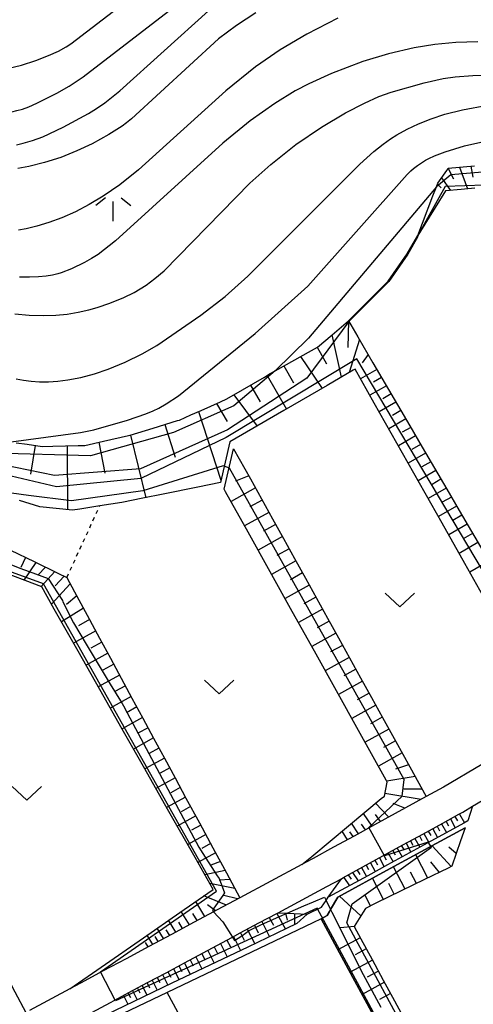
# Model space of a CAD drawing. Extents: x -24000 to -22000, y 100500 to 102000.
# Drawn here: x -23927 to -23869, y 101716 to 101842 of the extents above; entities that cross this region are included whole.
import ezdxf

# ---------------------------------------------------------------- set-up
doc = ezdxf.new("R2010")
doc.units = 0
doc.linetypes.add('630100', pattern=[1, 0.5, -0.5])
for name, color, linetype in [('2101000', 7, 'Continuous'), ('5102000', 4, '510200'), ('6101110', 6, 'Continuous'), ('6101121', 6, 'Continuous'), ('6101990', 6, 'Continuous'), ('6110000', 1, '611000'), ('6301000', 3, '630100'), ('6302000', 3, 'Continuous'), ('6313000', 3, 'Continuous'), ('6336000', 3, 'Continuous'), ('7101000', 2, 'Continuous'), ('7101001', 8, 'Continuous'), ('7102000', 6, 'Continuous'), ('7102001', 8, 'Continuous')]:
    doc.layers.add(name, color=color, linetype=linetype)
doc.linetypes.add('510200', pattern='A,0,-0.375,[8,dmdr.shx,S=0.375,R=0,X=0,Y=0],-0.75,[8,dmdr.shx,S=0.375,R=180,X=0,Y=0],-0.375', length=1.5)
doc.linetypes.add('611000', pattern='A,1,[3,dmdr.shx,S=0.2,R=0,X=0,Y=0],1', length=2)

# ---------------------------------------------------------------- blocks, each defined once
blk = doc.blocks.new('631300')
at = {"layer": '6313000'}
blk.add_lwpolyline([(0.75, 0.35), (0, -0.35), (-0.75, 0.35)], dxfattribs=at)
blk = doc.blocks.new('633600')
at = {"layer": '6336000'}
for points in [[(-0.4, 0.6), (-0.9, 0.2)], [(0.4, 0.6), (0.9, 0.2)], [(0, -0.6), (0, 0.4)]]:
    blk.add_lwpolyline(points, dxfattribs=at)

msp = doc.modelspace()

# ---------------------------------------------------------------- linework, layer by layer
at = {"layer": '2101000', "flags": 128}
for points in [[(-23867.75, 101746.32), (-23872.66, 101743.42), (-23874.87, 101742.21), (-23878.86, 101740.03), (-23881.5, 101738.59), (-23884.13, 101737.15), (-23886.76, 101735.71), (-23889.39, 101734.28), (-23889.54, 101734.19), (-23890.82, 101733.51), (-23898.79, 101729.24), (-23901.72, 101727.68), (-23902.17, 101727.43), (-23904.64, 101726.11), (-23907.56, 101724.55), (-23910.48, 101722.99), (-23913.4, 101721.42), (-23916.32, 101719.86), (-23919.24, 101718.29), (-23920.62, 101717.56), (-23925.79, 101714.79)], [(-23917.79, 101714.53), (-23915.41, 101715.81), (-23913.03, 101717.08), (-23910.65, 101718.36), (-23908.27, 101719.63), (-23905.88, 101720.91), (-23903.5, 101722.18), (-23901.12, 101723.46), (-23899.75, 101724.19), (-23898.74, 101724.73), (-23896.36, 101726.01), (-23893.98, 101727.28), (-23893.89, 101727.33), (-23887.64, 101730.67), (-23885.77, 101731.69), (-23885.58, 101731.8), (-23883.01, 101733.2), (-23880.45, 101734.6), (-23877.88, 101736.01), (-23875.31, 101737.41), (-23872.74, 101738.81), (-23870.68, 101739.94), (-23870.19, 101740.23), (-23868.92, 101740.98), (-23865.71, 101742.88)]]:
    msp.add_lwpolyline(points, dxfattribs=at)
at = {"layer": '5102000', "flags": 128}
msp.add_lwpolyline([(-23869.88, 101738.2), (-23873.59, 101736.19), (-23879.49, 101732.99), (-23886.22, 101729.33), (-23887.15, 101727.74), (-23887.31, 101727.47), (-23887.61, 101726.96), (-23888.38, 101726.55), (-23889.42, 101726.01), (-23908.13, 101717.1), (-23921.29, 101710.83), (-23922.94, 101710.04), (-23924.84, 101706.45), (-23925.57, 101706.12), (-23940.79, 101699.45), (-23947.89, 101696.33), (-23949.66, 101693.31), (-23951.83, 101692.05), (-23974.27, 101680.3)], dxfattribs=at)
at = {"layer": '6101110', "flags": 128}
for points in [[(-23875.95, 101814.16), (-23875.35, 101815.73), (-23874.01, 101819.23), (-23873.56, 101820.39), (-23873.38, 101820.86), (-23872.25, 101822.5), (-23872.06, 101822.78), (-23868.66, 101823.1)], [(-23927.51, 101787.58), (-23926.09, 101787.39), (-23924.17, 101787.12), (-23922.82, 101787.15), (-23919.53, 101787.22), (-23918.68, 101787.24), (-23916.3, 101787.79), (-23913.09, 101788.53), (-23912.89, 101788.57), (-23909.94, 101789.47), (-23906.79, 101790.43), (-23906.56, 101790.5), (-23905.08, 101791.15), (-23903.77, 101791.73), (-23901.3, 101792.83), (-23900.46, 101793.2), (-23898.45, 101794.38), (-23895.65, 101796.01), (-23894.9, 101796.45), (-23894.26, 101796.81), (-23892.83, 101797.61), (-23889.99, 101799.2), (-23888.82, 101799.86), (-23886.96, 101801.42), (-23884.84, 101803.2), (-23883.66, 101801.19), (-23881.72, 101797.85), (-23880.14, 101795.15), (-23878.56, 101792.44), (-23876.98, 101789.74), (-23875.4, 101787.03), (-23873.82, 101784.33), (-23872.24, 101781.62), (-23870.66, 101778.92), (-23869.08, 101776.21), (-23867.5, 101773.51)], [(-23899.59, 101786.82), (-23897.44, 101782.95), (-23896.03, 101780.4), (-23894.62, 101777.85), (-23893.2, 101775.3), (-23891.79, 101772.75), (-23890.38, 101770.21), (-23888.97, 101767.66), (-23887.55, 101765.11), (-23886.14, 101762.56), (-23884.73, 101760.01), (-23883.32, 101757.46), (-23881.9, 101754.91), (-23880.49, 101752.36), (-23878.78, 101749.27), (-23876.97, 101746.01), (-23874.87, 101742.21), (-23878.86, 101740.03), (-23881.5, 101738.59), (-23884.13, 101737.15), (-23886.76, 101735.71), (-23889.39, 101734.28), (-23889.54, 101734.19), (-23890.82, 101733.51)], [(-23928.25, 101773.8), (-23925.21, 101772.34), (-23922.16, 101770.88), (-23921, 101770.32), (-23920, 101768.48), (-23918.4, 101765.5), (-23916.79, 101762.53), (-23915.41, 101759.97), (-23914.02, 101757.41), (-23912.64, 101754.85), (-23911.25, 101752.28), (-23909.87, 101749.72), (-23908.48, 101747.16), (-23907.1, 101744.6), (-23905.71, 101742.03), (-23903.98, 101738.84), (-23902.25, 101735.64), (-23900.52, 101732.44), (-23898.79, 101729.24), (-23901.72, 101727.68), (-23902.17, 101727.43), (-23904.64, 101726.11), (-23907.56, 101724.55), (-23910.48, 101722.99), (-23913.4, 101721.42), (-23916.32, 101719.86), (-23919.24, 101718.29), (-23920.62, 101717.56)], [(-23950.61, 101761.35), (-23949.59, 101759.38), (-23948.32, 101756.94), (-23947.05, 101754.49), (-23945.78, 101752.05), (-23944.51, 101749.6), (-23943.24, 101747.16), (-23941.97, 101744.72), (-23940.7, 101742.27), (-23939.43, 101739.83), (-23938.16, 101737.39), (-23936.89, 101734.94), (-23935.62, 101732.5), (-23934.35, 101730.06), (-23933.09, 101727.61), (-23931.82, 101725.17), (-23930.43, 101722.51), (-23929.05, 101719.84), (-23927.67, 101717.18), (-23926.28, 101714.52), (-23929.33, 101712.85), (-23932.44, 101711.15), (-23935.56, 101709.45), (-23936.61, 101708.88)], [(-23887.45, 101729.3), (-23885.77, 101731.69), (-23885.58, 101731.8), (-23883.01, 101733.2), (-23880.45, 101734.6), (-23877.88, 101736.01), (-23875.31, 101737.41), (-23872.74, 101738.81), (-23870.68, 101739.94), (-23870.19, 101740.23), (-23868.92, 101740.98)], [(-23869.88, 101738.2), (-23870.46, 101736.53), (-23871.58, 101733.29), (-23872.06, 101733.05), (-23875.08, 101731.58), (-23878.09, 101730.12), (-23881.34, 101728.54), (-23882.69, 101727.88), (-23883.49, 101726.59), (-23884.12, 101725.56), (-23883.27, 101723.98), (-23881.83, 101721.33), (-23880.4, 101718.69), (-23878.96, 101716.04), (-23877.53, 101713.4)], [(-23923.52, 101710.65), (-23922.92, 101711.79), (-23922.56, 101711.98), (-23920.17, 101713.26), (-23917.79, 101714.53), (-23915.41, 101715.81), (-23913.03, 101717.08), (-23910.65, 101718.36), (-23908.27, 101719.63), (-23905.88, 101720.91), (-23903.5, 101722.18), (-23901.12, 101723.46), (-23899.75, 101724.19), (-23898.74, 101724.73), (-23896.36, 101726.01), (-23893.98, 101727.28), (-23893.89, 101727.33), (-23892.72, 101727.26), (-23890.15, 101727.12)]]:
    msp.add_lwpolyline(points, dxfattribs=at)
at = {"layer": '6101121', "flags": 128}
for points in [[(-23868.63, 101820.24), (-23870.37, 101820.08), (-23872.42, 101819.89), (-23875.05, 101815.62), (-23875.95, 101814.16)], [(-23866.83, 101766.65), (-23869.91, 101772.1), (-23872.84, 101777.28), (-23875.74, 101782.4), (-23878.64, 101787.53), (-23881.54, 101792.66), (-23884.01, 101797.03), (-23884.24, 101796.9), (-23887.61, 101794.94), (-23893.14, 101791.72), (-23899.25, 101788.17), (-23900.07, 101787.69), (-23901.29, 101782.48), (-23904.19, 101781.89), (-23908.63, 101780.98), (-23911.24, 101780.46), (-23913.94, 101779.91), (-23916.78, 101779.48), (-23919.35, 101779.09), (-23920.27, 101778.96), (-23924.47, 101779.37), (-23927.09, 101780.18)], [(-23900.81, 101781.63), (-23899.59, 101786.82)], [(-23890.82, 101733.51), (-23889.57, 101734.55), (-23884.85, 101738.47), (-23880.65, 101741.95), (-23880.25, 101742.28), (-23879.88, 101744.08), (-23880.01, 101744.33), (-23883.55, 101750.67), (-23886.39, 101755.76), (-23889.23, 101760.85), (-23892.06, 101765.94), (-23894.9, 101771.03), (-23897.74, 101776.12), (-23900.62, 101781.3), (-23900.81, 101781.63)], [(-23920.62, 101717.56), (-23916.59, 101720.35), (-23911.16, 101724.12), (-23906.48, 101727.36), (-23902.92, 101729.83), (-23902.22, 101730.32), (-23904.54, 101734.4), (-23908.07, 101740.61), (-23911.01, 101745.79), (-23913.88, 101750.86), (-23916.76, 101755.93), (-23919.55, 101760.85), (-23922.61, 101766.25), (-23924.23, 101769.1), (-23926.37, 101769.92), (-23932.71, 101772.33)], [(-23868.92, 101740.98), (-23869.53, 101739.11), (-23870.04, 101738.81), (-23874.69, 101736.27), (-23879.83, 101733.46), (-23882.39, 101732.06), (-23887.45, 101729.3)], [(-23845.64, 101680), (-23849.39, 101677.91), (-23853.09, 101675.85), (-23857.92, 101673.15), (-23858.12, 101673.04), (-23859.92, 101674.73), (-23860.39, 101675.17), (-23862.24, 101678.58), (-23865.01, 101683.65), (-23867.77, 101688.72), (-23870.53, 101693.79), (-23873.29, 101698.86), (-23876.03, 101703.88), (-23878.85, 101709.05), (-23881.89, 101714.63), (-23884.84, 101720.05), (-23888.38, 101726.55), (-23887.61, 101726.96), (-23887.31, 101727.47), (-23887.15, 101727.74), (-23886.22, 101729.33), (-23879.49, 101732.99), (-23873.59, 101736.19), (-23869.88, 101738.2)], [(-23890.15, 101727.12), (-23891.47, 101725.93), (-23892.82, 101725.28), (-23897.77, 101722.92), (-23902.65, 101720.6), (-23907.54, 101718.27), (-23912.42, 101715.94), (-23917.3, 101713.61), (-23922.37, 101711.2), (-23923.52, 101710.65)]]:
    msp.add_lwpolyline(points, dxfattribs=at)
at = {"layer": '6101990', "flags": 128}
for points in [[(-23872.07, 101822.77), (-23871.36, 101821.41)], [(-23870.61, 101822.92), (-23869.58, 101820.15)], [(-23869.16, 101823.05), (-23868.91, 101821.65)], [(-23872.9, 101821.55), (-23871.78, 101819.95)], [(-23873.43, 101820.73), (-23872.95, 101820.26)], [(-23884.85, 101803.19), (-23884.93, 101799.82)], [(-23886.98, 101801.41), (-23885.81, 101795.99)], [(-23883.45, 101800.83), (-23884.78, 101796.58)], [(-23888.86, 101799.84), (-23887.69, 101797.71)], [(-23891, 101798.63), (-23888.25, 101794.56)], [(-23882.33, 101798.9), (-23883.11, 101797.85)], [(-23893.15, 101797.43), (-23891.92, 101795.29)], [(-23881.21, 101796.98), (-23883.3, 101795.78)], [(-23895.28, 101796.23), (-23892.82, 101791.91)], [(-23880.6, 101795.94), (-23881.66, 101795.34)], [(-23897.43, 101794.97), (-23896.19, 101792.82)], [(-23879.99, 101794.9), (-23882.12, 101793.68)], [(-23899.58, 101793.72), (-23896.58, 101789.72)], [(-23879.38, 101793.84), (-23880.45, 101793.23)], [(-23901.81, 101792.6), (-23900.44, 101790.3)], [(-23878.76, 101792.79), (-23880.91, 101791.55)], [(-23904.09, 101791.59), (-23901.22, 101782.78)], [(-23877.51, 101790.64), (-23879.69, 101789.39)], [(-23878.14, 101791.72), (-23879.22, 101791.09)], [(-23908.41, 101789.94), (-23907.08, 101785.75)], [(-23876.87, 101789.56), (-23877.97, 101788.93)], [(-23912.84, 101788.58), (-23910.87, 101780.53)], [(-23876.24, 101788.47), (-23878.45, 101787.2)], [(-23925.05, 101787.24), (-23925.66, 101783.58)], [(-23920.98, 101787.19), (-23920.9, 101779.02)], [(-23916.88, 101787.66), (-23916.12, 101783.68)], [(-23875.6, 101787.37), (-23876.71, 101786.73)], [(-23874.95, 101786.27), (-23877.2, 101784.98)], [(-23874.3, 101785.15), (-23875.43, 101784.5)], [(-23897.66, 101783.35), (-23899.34, 101782.68)], [(-23873.65, 101784.03), (-23875.92, 101782.72)], [(-23896.8, 101781.79), (-23899.93, 101780.05)], [(-23872.32, 101781.76), (-23874.63, 101780.44)], [(-23872.99, 101782.9), (-23874.13, 101782.24)], [(-23871.65, 101780.62), (-23872.81, 101779.95)], [(-23895.93, 101780.23), (-23897.5, 101779.36)], [(-23870.98, 101779.47), (-23873.32, 101778.13)], [(-23895.07, 101778.66), (-23898.19, 101776.93)], [(-23870.3, 101778.31), (-23871.48, 101777.63)], [(-23894.2, 101777.1), (-23895.76, 101776.24)], [(-23869.62, 101777.14), (-23871.99, 101775.78)], [(-23893.34, 101775.55), (-23896.45, 101773.81)], [(-23868.93, 101775.96), (-23870.13, 101775.28)], [(-23868.24, 101774.78), (-23870.65, 101773.4)], [(-23892.48, 101773.99), (-23894.03, 101773.13)], [(-23926.3, 101772.86), (-23926.9, 101771.61)], [(-23924.99, 101772.24), (-23926.54, 101769.98)], [(-23923.76, 101771.65), (-23924.7, 101770.64)], [(-23891.62, 101772.44), (-23894.72, 101770.71)], [(-23866.85, 101772.39), (-23869.28, 101770.99)], [(-23922.53, 101771.06), (-23924.32, 101769.13)], [(-23921.34, 101770.49), (-23922.49, 101769.26)], [(-23890.76, 101770.89), (-23892.31, 101770.03)], [(-23920.56, 101769.5), (-23922.98, 101766.9)], [(-23889.9, 101769.34), (-23893, 101767.62)], [(-23919.71, 101767.94), (-23921.03, 101766.86)], [(-23889.04, 101767.79), (-23890.59, 101766.93)], [(-23918.87, 101766.37), (-23921.68, 101764.61)], [(-23888.18, 101766.25), (-23891.27, 101764.53)], [(-23918.08, 101764.91), (-23919.52, 101764.12)], [(-23887.32, 101764.7), (-23888.87, 101763.84)], [(-23917.29, 101763.45), (-23920.14, 101761.88)], [(-23886.47, 101763.16), (-23889.56, 101761.44)], [(-23916.52, 101762.02), (-23917.92, 101761.24)], [(-23885.62, 101761.61), (-23887.16, 101760.76)], [(-23915.75, 101760.59), (-23918.53, 101759.05)], [(-23914.99, 101759.19), (-23916.37, 101758.43)], [(-23884.77, 101760.07), (-23887.84, 101758.36)], [(-23914.23, 101757.8), (-23916.96, 101756.28)], [(-23883.92, 101758.54), (-23885.45, 101757.69)], [(-23883.07, 101757), (-23886.13, 101755.3)], [(-23913.49, 101756.42), (-23914.84, 101755.67)], [(-23882.21, 101755.47), (-23883.74, 101754.62)], [(-23912.75, 101755.05), (-23915.42, 101753.57)], [(-23912.02, 101753.71), (-23913.34, 101752.97)], [(-23881.36, 101753.94), (-23884.42, 101752.23)], [(-23911.29, 101752.36), (-23913.91, 101750.91)], [(-23880.51, 101752.4), (-23882.04, 101751.56)], [(-23910.58, 101751.05), (-23911.88, 101750.33)], [(-23879.67, 101750.87), (-23882.72, 101749.18)], [(-23909.88, 101749.73), (-23912.44, 101748.31)], [(-23878.82, 101749.35), (-23880.34, 101748.5)], [(-23909.18, 101748.44), (-23910.45, 101747.74)], [(-23877.98, 101747.82), (-23881.01, 101746.13)], [(-23908.48, 101747.16), (-23910.99, 101745.76)], [(-23907.8, 101745.89), (-23909.04, 101745.2)], [(-23877.13, 101746.3), (-23878.8, 101745.72)], [(-23907.11, 101744.62), (-23909.57, 101743.26)], [(-23876.29, 101744.78), (-23879.95, 101744.21)], [(-23906.44, 101743.39), (-23907.66, 101742.71)], [(-23875.54, 101741.84), (-23880.18, 101742.62)], [(-23875.39, 101743.16), (-23877.73, 101743.18)], [(-23905.77, 101742.15), (-23908.19, 101740.81)], [(-23879.67, 101739.59), (-23881.37, 101741.36)], [(-23877.61, 101740.71), (-23879.13, 101741.33)], [(-23905.12, 101740.94), (-23906.31, 101740.28)], [(-23904.46, 101739.73), (-23906.82, 101738.42)], [(-23881.82, 101738.41), (-23882.94, 101740.06)], [(-23880.75, 101739), (-23881.37, 101739.92)], [(-23872.33, 101739.04), (-23872.02, 101738.47)], [(-23871.76, 101739.35), (-23871.14, 101738.21)], [(-23871.19, 101739.66), (-23870.88, 101739.09)], [(-23870.62, 101739.97), (-23869.98, 101738.85)], [(-23903.82, 101738.54), (-23904.99, 101737.89)], [(-23884.97, 101736.69), (-23885.67, 101737.79)], [(-23884.27, 101737.08), (-23884.67, 101737.68)], [(-23883.56, 101737.46), (-23884.46, 101738.79)], [(-23882.69, 101737.94), (-23883.2, 101738.68)], [(-23874.61, 101737.79), (-23874.3, 101737.22)], [(-23874.04, 101738.1), (-23873.42, 101736.96)], [(-23873.47, 101738.41), (-23873.16, 101737.84)], [(-23872.9, 101738.72), (-23872.27, 101737.59)], [(-23903.17, 101737.35), (-23905.49, 101736.07)], [(-23876.89, 101736.55), (-23876.58, 101735.98)], [(-23876.32, 101736.86), (-23875.7, 101735.72)], [(-23875.75, 101737.17), (-23875.44, 101736.6)], [(-23875.18, 101737.48), (-23874.56, 101736.34)], [(-23901.92, 101735.02), (-23904.19, 101733.78)], [(-23902.55, 101736.19), (-23903.69, 101735.55)], [(-23879.18, 101735.3), (-23878.87, 101734.73)], [(-23878.61, 101735.61), (-23877.98, 101734.47)], [(-23878.04, 101735.92), (-23877.72, 101735.35)], [(-23877.47, 101736.24), (-23876.84, 101735.09)], [(-23871.67, 101733.24), (-23874.13, 101735.89)], [(-23871.02, 101734.9), (-23871.99, 101735.72)], [(-23901.3, 101733.89), (-23902.5, 101733.41)], [(-23881.46, 101734.05), (-23881.15, 101733.48)], [(-23880.89, 101734.36), (-23880.27, 101733.22)], [(-23880.32, 101734.67), (-23880.01, 101734.1)], [(-23879.75, 101734.98), (-23879.13, 101733.84)], [(-23874.69, 101731.77), (-23876.23, 101734.76)], [(-23873.18, 101732.5), (-23874.29, 101733.86)], [(-23900.69, 101732.75), (-23903.29, 101732.2)], [(-23883.75, 101732.8), (-23883.41, 101732.24)], [(-23883.17, 101733.11), (-23882.55, 101731.97)], [(-23882.6, 101733.42), (-23882.29, 101732.85)], [(-23882.03, 101733.73), (-23881.41, 101732.59)], [(-23877.59, 101730.36), (-23879.06, 101733.22)], [(-23876.14, 101731.07), (-23876.89, 101732.53)], [(-23900.05, 101731.58), (-23901.46, 101731.51)], [(-23885.46, 101731.86), (-23884.72, 101730.79)], [(-23884.89, 101732.18), (-23884.52, 101731.64)], [(-23884.32, 101732.49), (-23883.59, 101731.4)], [(-23880.35, 101729.02), (-23881.76, 101731.75)], [(-23899.42, 101730.41), (-23902.65, 101731.08)], [(-23878.97, 101729.69), (-23879.69, 101731.09)], [(-23903.27, 101726.84), (-23904.45, 101728.77)], [(-23900.53, 101728.31), (-23903.41, 101729.49)], [(-23899.08, 101729.09), (-23900.87, 101729.55)], [(-23883.27, 101726.94), (-23886, 101729.45)], [(-23882.02, 101728.21), (-23882.71, 101729.54)], [(-23905.26, 101725.78), (-23906.31, 101727.48)], [(-23901.9, 101727.58), (-23902.94, 101728.34)], [(-23907.02, 101724.84), (-23907.95, 101726.35)], [(-23904.27, 101726.31), (-23904.82, 101727.22)], [(-23895.99, 101726.21), (-23895, 101724.24)], [(-23895.02, 101726.73), (-23894.48, 101725.74)], [(-23894.05, 101727.24), (-23892.95, 101725.22)], [(-23892.92, 101727.28), (-23892.73, 101726.35)], [(-23891.77, 101727.21), (-23891.8, 101725.77)], [(-23908.58, 101724), (-23909.4, 101725.34)], [(-23907.8, 101724.42), (-23908.24, 101725.13)], [(-23906.14, 101725.31), (-23906.63, 101726.11)], [(-23897.84, 101725.21), (-23896.89, 101723.34)], [(-23896.92, 101725.71), (-23896.43, 101724.75)], [(-23884.11, 101725.55), (-23885.88, 101725.37)], [(-23909.96, 101723.27), (-23910.69, 101724.45)], [(-23909.27, 101723.63), (-23909.66, 101724.26)], [(-23900.45, 101723.81), (-23900.01, 101722.94)], [(-23899.61, 101724.27), (-23898.71, 101722.48)], [(-23898.73, 101724.74), (-23898.26, 101723.82)], [(-23883.34, 101724.11), (-23886.21, 101722.56)], [(-23910.57, 101722.94), (-23910.92, 101723.5)], [(-23902.91, 101722.5), (-23902.09, 101720.87)], [(-23902.1, 101722.93), (-23901.68, 101722.1)], [(-23901.3, 101723.36), (-23900.43, 101721.65)], [(-23882.57, 101722.68), (-23884, 101721.91)], [(-23905.18, 101721.28), (-23904.8, 101720.52)], [(-23904.45, 101721.68), (-23903.66, 101720.12)], [(-23903.68, 101722.09), (-23903.27, 101721.29)], [(-23881.79, 101721.25), (-23884.65, 101719.7)], [(-23907.32, 101720.14), (-23906.6, 101718.72)], [(-23906.62, 101720.51), (-23906.25, 101719.79)], [(-23905.92, 101720.89), (-23905.17, 101719.4)], [(-23910.07, 101718.67), (-23909.41, 101717.38)], [(-23909.4, 101719.03), (-23909.06, 101718.37)], [(-23908.73, 101719.39), (-23908.04, 101718.03)], [(-23908.02, 101719.76), (-23907.67, 101719.07)], [(-23881.01, 101719.83), (-23882.44, 101719.05)], [(-23911.95, 101717.66), (-23911.65, 101717.06)], [(-23911.34, 101717.99), (-23910.72, 101716.75)], [(-23910.71, 101718.33), (-23910.39, 101717.7)], [(-23880.24, 101718.4), (-23883.1, 101716.84)], [(-23913.72, 101716.71), (-23913.16, 101715.59)], [(-23913.14, 101717.02), (-23912.85, 101716.45)], [(-23912.56, 101717.33), (-23911.97, 101716.16)], [(-23879.47, 101716.97), (-23880.89, 101716.2)]]:
    msp.add_lwpolyline(points, dxfattribs=at)
at = {"layer": '6110000', "flags": 128}
for points in [[(-23884.84, 101803.2), (-23879.76, 101808.29), (-23877.32, 101811.81), (-23875.95, 101814.16)], [(-23893.89, 101727.33), (-23892.72, 101727.26), (-23890.15, 101727.12), (-23888.32, 101728.05), (-23887.73, 101728.9), (-23887.45, 101729.3), (-23885.77, 101731.69)], [(-23888.38, 101726.55), (-23884.84, 101720.05), (-23881.89, 101714.63), (-23878.85, 101709.05), (-23876.03, 101703.88), (-23873.29, 101698.86), (-23870.53, 101693.79), (-23867.77, 101688.72), (-23865.01, 101683.65), (-23862.24, 101678.58), (-23860.39, 101675.17)]]:
    msp.add_lwpolyline(points, dxfattribs=at)
at = {"layer": '6301000', "flags": 128}
msp.add_lwpolyline([(-23921, 101770.32), (-23916.78, 101779.48)], dxfattribs=at)
at = {"layer": '6302000', "flags": 128}
msp.add_lwpolyline([(-23878.65, 101662.77), (-23908.13, 101717.1)], dxfattribs=at)
at = {"layer": '7101000', "flags": 128}
for points in [[(-23896.76, 101842.7), (-23899.22, 101841.11), (-23901.55, 101839.37), (-23912.72, 101829.12), (-23913.36, 101828.59), (-23913.92, 101828.18), (-23915.61, 101827.11), (-23917.77, 101825.92), (-23919.72, 101825), (-23921.78, 101824.18), (-23923.87, 101823.52), (-23925.87, 101823.01), (-23927.28, 101822.74)], [(-23928.13, 101787.69), (-23919.26, 101788.91), (-23917.54, 101789.26), (-23913.21, 101790.48), (-23910.86, 101791.29), (-23909.94, 101791.67), (-23909.21, 101792.03), (-23908.26, 101792.56), (-23906.69, 101793.6), (-23896.81, 101801.58), (-23890.09, 101807.67), (-23877.32, 101821.98), (-23876.84, 101822.46), (-23876.49, 101822.76), (-23876, 101823.15), (-23875.48, 101823.5), (-23874.95, 101823.83), (-23874.55, 101824.04), (-23873.83, 101824.37), (-23872.44, 101824.89), (-23869.97, 101825.64), (-23866.32, 101826.46)]]:
    msp.add_lwpolyline(points, dxfattribs=at)
at = {"layer": '7101001', "flags": 128}
msp.add_lwpolyline([(-23929.05, 101772.33), (-23927.04, 101771.51), (-23925.82, 101771.06), (-23923.41, 101770.18), (-23921.56, 101767.34), (-23921.5, 101767.2), (-23920.14, 101764.49), (-23918.38, 101761.56), (-23915.43, 101756.65), (-23913.92, 101754.15), (-23913.75, 101753.85), (-23912.54, 101751.59), (-23909.8, 101746.45), (-23907.02, 101741.24), (-23904.08, 101735.72), (-23903.56, 101734.93), (-23901.69, 101732.06), (-23901.47, 101731.72), (-23900.76, 101729.87), (-23900.97, 101729.55), (-23902.12, 101727.89), (-23902.32, 101727.59), (-23902.17, 101727.43), (-23900.98, 101726.14), (-23899.75, 101724.19), (-23899.47, 101723.75), (-23898.55, 101724.38), (-23897.62, 101725.03), (-23896.2, 101725.72), (-23895.7, 101725.96), (-23893.71, 101726.83), (-23892.72, 101727.26), (-23890.57, 101728.2), (-23889.36, 101728.73), (-23887.93, 101729.3), (-23887.73, 101728.9), (-23887.15, 101727.74), (-23886.98, 101727.39), (-23883.58, 101720.59), (-23883.26, 101719.96), (-23880.68, 101715.21)], dxfattribs=at)
at = {"layer": '7102000', "flags": 128}
for points in [[(-23962.78, 101854.82), (-23946.23, 101840.31), (-23944.95, 101839.3), (-23943.57, 101838.38), (-23942.2, 101837.58), (-23940.83, 101836.9), (-23939.79, 101836.46), (-23938.75, 101836.09), (-23937.71, 101835.78), (-23936.67, 101835.53), (-23935.62, 101835.35), (-23934.58, 101835.23), (-23933.54, 101835.16), (-23932.5, 101835.15), (-23931.12, 101835.22), (-23929.76, 101835.38), (-23928.43, 101835.62), (-23926.81, 101836.02), (-23925, 101836.59), (-23923.35, 101837.23), (-23922.08, 101837.82), (-23921.08, 101838.37), (-23920.51, 101838.72), (-23897.46, 101856.4)], [(-23963.49, 101852.46), (-23947.8, 101838.05), (-23944.54, 101835.43), (-23942.14, 101833.76), (-23940.09, 101832.52), (-23938.82, 101831.87), (-23937.04, 101831.09), (-23935.5, 101830.53), (-23934.39, 101830.21), (-23933.67, 101830.05), (-23932.96, 101829.93), (-23932.23, 101829.85), (-23931.12, 101829.79), (-23930.05, 101829.79), (-23929.1, 101829.85), (-23928.08, 101830.01), (-23927.41, 101830.17), (-23926.71, 101830.37), (-23925.89, 101830.67), (-23924.85, 101831.12), (-23922.27, 101832.4), (-23920.71, 101833.3), (-23918.91, 101834.52), (-23895.35, 101852.68)], [(-23927.46, 101825.79), (-23926.6, 101825.99), (-23925.4, 101826.35), (-23924.1, 101826.83), (-23921.48, 101828.04), (-23918.21, 101829.8), (-23917.19, 101830.43), (-23916.13, 101831.16), (-23914.18, 101832.73), (-23902.82, 101842.99)], [(-23886.24, 101842.05), (-23890.2, 101839.99), (-23893.61, 101837.96), (-23896.77, 101835.78), (-23900.61, 101832.73), (-23911.8, 101822.59), (-23914.22, 101820.68), (-23916.34, 101819.21), (-23918.12, 101818.13), (-23919.91, 101817.2), (-23921.65, 101816.44), (-23923.32, 101815.83), (-23924.85, 101815.36), (-23926.22, 101815.03), (-23927.2, 101814.86)], [(-23868.24, 101838.99), (-23871.07, 101838.9), (-23873.78, 101838.64), (-23876.42, 101838.22), (-23879.7, 101837.47), (-23883.01, 101836.47), (-23887.04, 101834.92), (-23889.95, 101833.61), (-23891.68, 101832.71), (-23894.32, 101831.1), (-23897.46, 101828.88), (-23900.99, 101826.01), (-23914.74, 101813.48), (-23916.98, 101811.74), (-23917.82, 101811.2), (-23918.74, 101810.68), (-23920.41, 101809.88), (-23921.73, 101809.36), (-23922.16, 101809.24), (-23922.83, 101809.09), (-23923.64, 101808.96), (-23924.62, 101808.85), (-23925.78, 101808.8), (-23927.07, 101808.82)], [(-23927.69, 101804.12), (-23925.84, 101803.96), (-23923.94, 101803.9), (-23922.43, 101803.95), (-23920.95, 101804.09), (-23919.53, 101804.32), (-23918.16, 101804.61), (-23917.1, 101804.91), (-23915.47, 101805.48), (-23913.67, 101806.22), (-23912.37, 101806.86), (-23911.58, 101807.31), (-23910.82, 101807.8), (-23909.7, 101808.63), (-23908.5, 101809.63), (-23897.52, 101820.86), (-23894.82, 101823.28), (-23891.59, 101825.81), (-23888.33, 101828.04), (-23885.22, 101829.9), (-23882.8, 101831.15), (-23880.95, 101831.97), (-23879.38, 101832.54), (-23875.12, 101833.75), (-23872.7, 101834.28), (-23871.17, 101834.51), (-23868.9, 101834.7), (-23866.41, 101834.75)], [(-23927.52, 101795.78), (-23926.58, 101795.6), (-23925.58, 101795.47), (-23924.5, 101795.4), (-23923.35, 101795.4), (-23922.14, 101795.47), (-23920.87, 101795.64), (-23919.21, 101795.96), (-23917.47, 101796.43), (-23915.69, 101797.02), (-23913.52, 101797.91), (-23911.32, 101798.99), (-23909.43, 101800.05), (-23903.8, 101803.93), (-23900.67, 101806.36), (-23897.79, 101808.93), (-23883.4, 101823.31), (-23881.6, 101824.93), (-23880.39, 101825.89), (-23879.45, 101826.56), (-23878.65, 101827.07), (-23877.31, 101827.81), (-23875.86, 101828.5), (-23874.25, 101829.13), (-23872.5, 101829.7), (-23870.22, 101830.28), (-23867, 101830.86)], [(-23873.56, 101820.39), (-23889.97, 101800.99), (-23894.26, 101796.81)]]:
    msp.add_lwpolyline(points, dxfattribs=at)
at = {"layer": '7102001', "flags": 128}
for points in [[(-23834.18, 101812.03), (-23836.78, 101809.61), (-23841.39, 101813.76), (-23846.12, 101819.69), (-23851.96, 101823.61), (-23871.7, 101821.93), (-23873.56, 101820.39)], [(-23824.73, 101778.79), (-23828.27, 101778.75), (-23829.56, 101776.15), (-23831.73, 101773.77), (-23832.98, 101772.83), (-23842.34, 101769.86), (-23867.38, 101820.6), (-23872.45, 101820.43), (-23875.94, 101814.16), (-23876.01, 101813.93), (-23877.25, 101811.77), (-23879.67, 101808.25), (-23884.79, 101803.15), (-23890.2, 101795.86), (-23900.39, 101789.24), (-23911.54, 101784.25), (-23922.58, 101783.38), (-23930.96, 101785.08), (-23938.15, 101788.08), (-23942.56, 101791.36), (-23946.81, 101796.29), (-23951.53, 101802.72), (-23952.27, 101803.18)], [(-23894.26, 101796.81), (-23899.56, 101792.3), (-23907.31, 101788.9), (-23917.96, 101785.91), (-23930.37, 101786.25), (-23936.71, 101788.43), (-23940.91, 101791.53), (-23944.71, 101795.64), (-23950.07, 101803.31), (-23952.51, 101806.81)], [(-23861.53, 101712.17), (-23863.5, 101717.74), (-23864, 101724.14), (-23864.23, 101729.54), (-23864.03, 101734.82), (-23864.05, 101735.27), (-23861.92, 101741.48), (-23857.97, 101748.11), (-23853.29, 101753.64), (-23848.33, 101759.91), (-23850.69, 101762.55), (-23859.04, 101756.81), (-23883.78, 101798.36), (-23900.55, 101788.28), (-23911.5, 101783.02), (-23922.31, 101781.93), (-23931.09, 101784), (-23938.26, 101785.95)], [(-23824.43, 101645.3), (-23828.15, 101646.92), (-23828.21, 101651.81), (-23827.99, 101666.06), (-23830.24, 101675.16), (-23833.67, 101677.35), (-23838.4, 101677.97), (-23847.56, 101675.15), (-23849.16, 101678.16), (-23857.47, 101674.98), (-23885.06, 101726.03), (-23884.38, 101728.48), (-23874.19, 101735.73), (-23874.61, 101736.38), (-23880.24, 101734.6), (-23882.24, 101738.26), (-23877.96, 101742.29), (-23877.71, 101744.39), (-23900.14, 101784.31), (-23900.93, 101784.62), (-23911.23, 101781.41), (-23920.41, 101780.16), (-23925.93, 101780.83), (-23930.34, 101781.42)], [(-23860.6, 101675.61), (-23888.87, 101727.92), (-23914.75, 101716.04), (-23916.67, 101719.73), (-23901.79, 101730.08), (-23924, 101769.49), (-23934.68, 101773.38), (-23937.83, 101773.72), (-23940.51, 101772.99), (-23942.6, 101771.18), (-23952.74, 101761.19), (-23963.48, 101751.29), (-23981.04, 101737.57), (-23998.09, 101724.38), (-23999.02, 101723.21), (-23999.51, 101721.25), (-24000, 101721.02)]]:
    msp.add_lwpolyline(points, dxfattribs=at)

# ---------------------------------------------------------------- block references
at = {"layer": '6313000', "xscale": 2.5, "yscale": 2.5, "zscale": 2.5}
for p in [(-23878.26, 101767.42), (-23901.45, 101756.25), (-23926.14, 101742.62)]:
    msp.add_blockref('631300', p, dxfattribs=at)
at = {"layer": '6336000', "xscale": 2.5, "yscale": 2.5, "zscale": 2.5}
msp.add_blockref('633600', (-23915.05, 101817.51), dxfattribs=at)

doc.saveas('drawing.dxf')
